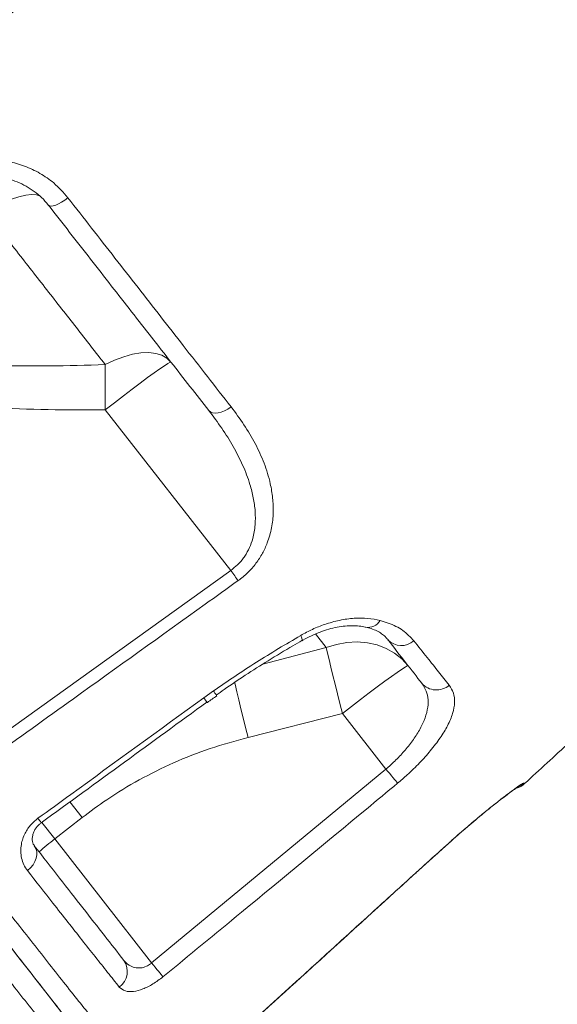
# Model space of a CAD drawing. Units: millimetres. Extents: x -7336 to 11492, y -6015 to 2845.
# Drawn here: x -6073 to -5940, y 868 to 1110 of the extents above; entities that cross this region are included whole.
import ezdxf

# ---------------------------------------------------------------- set-up
doc = ezdxf.new("R2010")
doc.units = ezdxf.units.MM

msp = doc.modelspace()

# ---------------------------------------------------------------- linework, layer by layer
at = {"color": 7, "linetype": 'Continuous', "lineweight": 15}
for p, q in [((-6051.6, 1014.13), (-6020.65, 974.52)), ((-6081.65, 930.78), (-6020.65, 974.52)), ((-6027.32, 943.1), (-6024.93, 944.81)), ((-6024.21, 943.7), (-6024.21, 943.7)), ((-6026.54, 942.03), (-6026.54, 942.03)), ((-6016.38, 933.33), (-5993.09, 939.24)), ((-5993.09, 939.24), (-5982.37, 925.52)), ((-6040.18, 877.7), (-5982.37, 925.52)), ((-5948.27, 922.07), (-5948.18, 921.93)), ((-6064.08, 908.28), (-6057.34, 913.54)), ((-6040.18, 877.7), (-6064.08, 908.28)), ((-5975.03, 899.91), (-5966.06, 908))]:
    msp.add_line(p, q, dxfattribs=at)
at = {"color": 8, "linetype": 'Continuous', "lineweight": 15}
for p, q in [((-5999.73, 958.85), (-5997.1, 955.49)), ((-5997.1, 955.49), (-6012.78, 951.39)), ((-6060.39, 917.45), (-6057.34, 913.54)), ((-6064.08, 908.28), (-6067.28, 912.38)), ((-5966.06, 908), (-5966.08, 907.95)), ((-5975.03, 899.91), (-5975.01, 899.89))]:
    msp.add_line(p, q, dxfattribs=at)
at = {"color": 8, "linetype": 'Continuous', "lineweight": 15, "flags": 128}
for points in [[(-6081.01, 1062.89), (-6078.84, 1064.14), (-6076.74, 1065.2), (-6074.75, 1066.05), (-6072.9, 1066.68), (-6071.24, 1067.08), (-6069.79, 1067.24), (-6068.57, 1067.15), (-6067.84, 1066.93)], [(-6003.4, 958.48), (-6003.15, 957.84), (-6003.03, 957.4), (-6003.06, 957.19), (-6003.07, 957.19)], [(-6019.71, 946.98), (-6019.58, 946.43), (-6019.14, 944.6), (-6018.66, 942.59), (-6018.13, 940.42), (-6017.57, 938.13), (-6016.98, 935.75), (-6016.38, 933.33)], [(-5948.27, 922.07), (-5948.98, 921.53), (-5949.6, 921.2)]]:
    msp.add_lwpolyline(points, dxfattribs=at)
at = {"color": 7, "linetype": 'Continuous', "lineweight": 15, "flags": 128}
for points in [[(-6060.82, 1066.43), (-6061.6, 1065.86), (-6062.38, 1065.36), (-6063.14, 1064.94), (-6063.84, 1064.63), (-6064.47, 1064.43), (-6064.98, 1064.36), (-6065.38, 1064.4), (-6065.63, 1064.58)], [(-6035.41, 1025.89), (-6036.39, 1026.85), (-6037.65, 1027.58), (-6039.16, 1028.04), (-6040.89, 1028.24), (-6042.81, 1028.16), (-6044.88, 1027.82), (-6047.07, 1027.22), (-6049.33, 1026.37), (-6051.63, 1025.28)], [(-6051.63, 1025.28), (-6051.63, 1024.03), (-6051.63, 1022.73), (-6051.63, 1021.38), (-6051.63, 1019.99), (-6051.63, 1018.55), (-6051.62, 1017.1), (-6051.61, 1015.62), (-6051.6, 1014.13)], [(-6035.41, 1025.89), (-6035.63, 1025.84), (-6036.16, 1025.55), (-6037.01, 1025.01), (-6038.14, 1024.23), (-6039.54, 1023.24), (-6041.17, 1022.06), (-6043.01, 1020.7), (-6045.01, 1019.19), (-6047.14, 1017.57), (-6049.35, 1015.87), (-6051.6, 1014.13)], [(-6020.58, 1014.86), (-6021.38, 1014.31), (-6022.2, 1013.87), (-6023.02, 1013.55), (-6023.8, 1013.35), (-6024.53, 1013.3), (-6025.16, 1013.38), (-6025.68, 1013.6), (-6026.07, 1013.94)], [(-6020.65, 974.52), (-6020.41, 974.18), (-6020.16, 973.83), (-6019.92, 973.5), (-6019.69, 973.17), (-6019.46, 972.85), (-6019.24, 972.55), (-6019.04, 972.26), (-6018.84, 971.99)], [(-5976.9, 951), (-5978.46, 952.7), (-5980.28, 954.14), (-5982.33, 955.3), (-5984.57, 956.15), (-5986.96, 956.69), (-5989.46, 956.89), (-5992.01, 956.75), (-5994.57, 956.28), (-5997.1, 955.49)], [(-5997.1, 955.49), (-5996.79, 954.13), (-5996.4, 952.51), (-5995.95, 950.67), (-5995.45, 948.63), (-5994.91, 946.44), (-5994.32, 944.11), (-5993.71, 941.7), (-5993.09, 939.24)], [(-5976.9, 951), (-5977.12, 950.95), (-5977.66, 950.66), (-5978.5, 950.12), (-5979.63, 949.34), (-5981.03, 948.35), (-5982.66, 947.17), (-5984.5, 945.81), (-5986.5, 944.3), (-5988.63, 942.68), (-5990.84, 940.98), (-5993.09, 939.24)], [(-5982.37, 925.52), (-5981.9, 924.96), (-5981.44, 924.41), (-5981.01, 923.88), (-5980.6, 923.4), (-5980.24, 922.96), (-5979.93, 922.59), (-5979.67, 922.28), (-5979.48, 922.05)], [(-6069.12, 906.62), (-6068.74, 905.96), (-6068.52, 905.21), (-6068.49, 904.4), (-6068.64, 903.55), (-6068.96, 902.7), (-6069.44, 901.88), (-6070.07, 901.13), (-6070.82, 900.47)], [(-6040.18, 877.7), (-6039.74, 877.16), (-6039.3, 876.63), (-6038.89, 876.13), (-6038.5, 875.66), (-6038.15, 875.23), (-6037.84, 874.86), (-6037.58, 874.54), (-6037.38, 874.29)]]:
    msp.add_lwpolyline(points, dxfattribs=at)
at = {"color": 8, "linetype": 'Continuous', "lineweight": 15}
for centre, radius, start, end in [((-5986.8, 963.95), 3.48, 259.9713, 329.4069), ((-6034.15, 937.99), 11.47, 29.872, 36.4927), ((-5922.02, 1019.45), 130.07, 215.9479, 216.5322), ((-5961.41, 990.71), 131.86, 215.9032, 216.4967)]:
    msp.add_arc(centre, radius, start, end, dxfattribs=at)
at = {"color": 7, "linetype": 'Continuous', "lineweight": 15}
for centre, radius, start, end in [((-5978.56, 960.62), 4.64, 223.4309, 311.9887), ((-5969.91, 949.81), 4.78, 221.1119, 311.1371), ((-5951.56, 925.61), 5, 285.9044, 312.5335), ((-6042.93, 879.19), 35.97, 126.0109, 133.9867), ((-6050.93, 875.63), 4.75, 305.6746, 34.7191)]:
    msp.add_arc(centre, radius, start, end, dxfattribs=at)
for points, knots in [([(-6185.58, 1031.23), (-6179.68, 1035.75), (-6144.98, 1062.39), (-6095.81, 1100.01), (-6038.31, 1144.39), (-5995.3, 1177.83), (-5952.09, 1211), (-5921.52, 1234.33), (-5905.09, 1246.25), (-5903.36, 1247.5)], [0, 0, 0, 0, 0.062681, 0.369112, 0.522332, 0.675556, 0.828773, 0.981983, 1, 1, 1, 1]), ([(-5901.41, 1244.81), (-5906.2, 1241.31), (-5915.77, 1234.31), (-5929.78, 1223.36), (-5953.2, 1205.19), (-5995.28, 1173.02), (-6075.1, 1111.64), (-6140.87, 1061.17), (-6183.43, 1028.51)], [0, 0, 0, 0, 0.050027, 0.100065, 0.150104, 0.300217, 0.547185, 1, 1, 1, 1]), ([(-6088.06, 1074.61), (-6086.7, 1074.97), (-6083.97, 1075.71), (-6079.73, 1075.92), (-6075.53, 1075.48), (-6071.47, 1074.34), (-6067.69, 1072.54), (-6063.97, 1070), (-6061.94, 1067.7), (-6060.82, 1066.43)], [0, 0, 0, 0, 0.137208, 0.274431, 0.412388, 0.550356, 0.689575, 0.828798, 1, 1, 1, 1]), ([(-6087.14, 1070.74), (-6086.97, 1070.8), (-6086.02, 1071.16), (-6084.21, 1071.52), (-6081.74, 1071.81), (-6079.26, 1071.77), (-6076.82, 1071.43), (-6074.45, 1070.8), (-6072.2, 1069.88), (-6070.09, 1068.71), (-6068.17, 1067.28), (-6066.68, 1065.89), (-6065.93, 1064.91), (-6065.66, 1064.55)], [0, 0, 0, 0, 0.0221875, 0.1232417, 0.2252228, 0.3266418, 0.4288389, 0.5315135, 0.6331341, 0.7357187, 0.8384859, 0.941426, 1, 1, 1, 1]), ([(-6060.82, 1066.43), (-6058.87, 1063.93), (-6054.97, 1058.93), (-6049.21, 1051.54), (-6043.51, 1044.24), (-6037.89, 1037.04), (-6032.18, 1029.72), (-6026.39, 1022.3), (-6022.52, 1017.34), (-6020.58, 1014.86)], [0, 0, 0, 0, 0.1384106, 0.2769076, 0.4154046, 0.5545996, 0.6937946, 0.8467805, 1, 1, 1, 1]), ([(-6026.07, 1013.94), (-6029.16, 1017.89), (-6035.35, 1025.81), (-6045.1, 1038.3), (-6055.18, 1051.2), (-6062.14, 1060.11), (-6065.63, 1064.58)], [0, 0, 0, 0, 0.247462, 0.495916, 0.747436, 1, 1, 1, 1]), ([(-6081.01, 1062.89), (-6078.48, 1059.65), (-6073.43, 1053.18), (-6066.01, 1043.69), (-6058.7, 1034.34), (-6053.99, 1028.3), (-6051.63, 1025.28)], [0, 0, 0, 0, 0.2483714, 0.4973829, 0.7483585, 1, 1, 1, 1]), ([(-5948.18, 921.93), (-5944.47, 925.33), (-5922.32, 945.65), (-5895.56, 970.22), (-5870.17, 993.48), (-5860.96, 1001.97), (-5853.8, 1008.11), (-5846.2, 1013.78), (-5838.21, 1019.05), (-5829.88, 1023.84), (-5821.37, 1028.05), (-5812.79, 1031.72), (-5807.01, 1033.69), (-5804.11, 1034.67)], [0, 0, 0, 0, 0.081772, 0.489086, 0.590915, 0.641861, 0.692782, 0.744376, 0.795968, 0.848325, 0.900682, 0.950254, 1, 1, 1, 1]), ([(-6183.43, 1028.51), (-6181.05, 1025.45), (-6176.28, 1019.34), (-6169.18, 1010.25), (-6162.14, 1001.22), (-6155.12, 992.21), (-6148.14, 983.27), (-6141.21, 974.39), (-6134.39, 965.66), (-6127.78, 957.18), (-6121.39, 948.99), (-6115.21, 941.07), (-6109.19, 933.36), (-6103.29, 925.79), (-6097.53, 918.42), (-6091.93, 911.24), (-6086.53, 904.33), (-6081.43, 897.8), (-6076.64, 891.68), (-6072.13, 885.95), (-6067.86, 880.53), (-6063.8, 875.38), (-6059.97, 870.55), (-6056.38, 866.03), (-6053.07, 861.88), (-6050.1, 858.16), (-6047.47, 854.86), (-6045.14, 851.95), (-6043.08, 849.37), (-6041.27, 847.11), (-6039.74, 845.19), (-6038.47, 843.61), (-6037.5, 842.39), (-6036.85, 841.58), (-6036.46, 841.09), (-6036.42, 841.03), (-6036.39, 841)], [0, 0, 0, 0, 0.029357, 0.058714, 0.088275, 0.117836, 0.14804, 0.178244, 0.20867, 0.239096, 0.268459, 0.297823, 0.32739, 0.356957, 0.387171, 0.417384, 0.447827, 0.478269, 0.507383, 0.536497, 0.565826, 0.595156, 0.625163, 0.65517, 0.685407, 0.715644, 0.744118, 0.772592, 0.801243, 0.829894, 0.859096, 0.888298, 0.917688, 0.947079, 0.972686, 1, 1, 1, 1]), ([(-6043.71, 841.61), (-6043.73, 841.64), (-6043.78, 841.69), (-6044.19, 842.22), (-6045.01, 843.26), (-6046.4, 845.04), (-6048.28, 847.45), (-6050.66, 850.5), (-6053.55, 854.2), (-6056.92, 858.51), (-6060.76, 863.43), (-6065.07, 868.94), (-6069.89, 875.12), (-6075.25, 881.98), (-6081.13, 889.5), (-6087.4, 897.53), (-6094.06, 906.05), (-6101.05, 914.99), (-6108.46, 924.48), (-6116.28, 934.49), (-6124.5, 945.01), (-6132.93, 955.8), (-6141.54, 966.82), (-6150.29, 978.02), (-6159.32, 989.58), (-6168.62, 1001.49), (-6178.15, 1013.69), (-6184.61, 1021.95), (-6187.83, 1026.07)], [0, 0, 0, 0, 0.026461, 0.052956, 0.091053, 0.129175, 0.167271, 0.206343, 0.245444, 0.284516, 0.323458, 0.362429, 0.401368, 0.441489, 0.481645, 0.521765, 0.561027, 0.600322, 0.639587, 0.680014, 0.720474, 0.760901, 0.800171, 0.83947, 0.87874, 0.919149, 0.959591, 1, 1, 1, 1]), ([(-6187.62, 1025.8), (-6186.63, 1024.54), (-6182.81, 1019.65), (-6176.22, 1011.22), (-6167.58, 1000.16), (-6158.78, 988.89), (-6149.85, 977.46), (-6141.04, 966.18), (-6132.38, 955.09), (-6123.91, 944.25), (-6115.81, 933.89), (-6108.11, 924.03), (-6100.81, 914.69), (-6093.8, 905.72), (-6087.11, 897.15), (-6080.77, 889.04), (-6074.93, 881.56), (-6069.59, 874.73), (-6064.74, 868.53), (-6060.32, 862.87), (-6056.36, 857.79), (-6052.87, 853.33), (-6049.72, 849.3), (-6047.05, 845.88), (-6044.98, 843.23), (-6043.78, 841.7), (-6043.33, 841.12), (-6043.44, 841.26), (-6043.44, 841.26)], [0, 0, 0, 0, 0.012312, 0.04784, 0.083367, 0.122769, 0.162201, 0.201603, 0.242149, 0.282728, 0.323274, 0.362676, 0.402109, 0.441511, 0.482058, 0.522638, 0.563185, 0.602582, 0.642008, 0.681404, 0.721945, 0.76252, 0.803061, 0.851401, 0.89974, 0.949004, 0.998268, 1, 1, 1, 1]), ([(-6051.63, 1025.28), (-6056.24, 1025.14), (-6065.46, 1024.86), (-6074.69, 1024.95), (-6079.31, 1025)], [0, 0, 0, 0, 0.499832, 1, 1, 1, 1]), ([(-6079.87, 1014.61), (-6075.16, 1014.43), (-6065.74, 1014.07), (-6056.31, 1014.11), (-6051.6, 1014.13)], [0, 0, 0, 0, 0.499788, 1, 1, 1, 1]), ([(-6020.65, 974.52), (-6020.08, 974.97), (-6018.9, 975.88), (-6017.83, 977.15), (-6016.84, 978.56), (-6015.97, 980.15), (-6015.06, 982.74), (-6014.56, 985.76), (-6014.56, 989.12), (-6015.03, 992.46), (-6016.01, 996.28), (-6017.64, 1000.51), (-6020.01, 1005.13), (-6022.81, 1009.62), (-6024.98, 1012.5), (-6026.07, 1013.94)], [0, 0, 0, 0, 0.0441636, 0.09016, 0.1011868, 0.1519814, 0.2044179, 0.2797293, 0.357156, 0.4355561, 0.5147914, 0.6337517, 0.7538901, 0.8766537, 1, 1, 1, 1]), ([(-6020.58, 1014.86), (-6019.49, 1013.4), (-6017.3, 1010.47), (-6014.56, 1005.84), (-6012.33, 1001), (-6010.94, 996.49), (-6010.25, 992.39), (-6010.09, 988.76), (-6010.48, 985.05), (-6011.42, 981.67), (-6012.78, 978.72), (-6014.38, 976.23), (-6016.39, 973.91), (-6018.03, 972.63), (-6018.84, 971.99)], [0, 0, 0, 0, 0.116222, 0.232908, 0.349289, 0.465093, 0.543175, 0.621204, 0.699621, 0.777894, 0.833211, 0.888466, 0.944249, 1, 1, 1, 1]), ([(-6018.84, 971.99), (-6021.55, 970.05), (-6035.11, 960.35), (-6055.44, 945.77), (-6073.06, 933.12), (-6079.84, 928.25)], [0, 0, 0, 0, 0.133232, 0.666161, 1, 1, 1, 1]), ([(-6003.4, 958.48), (-6002.44, 959), (-6000.5, 960.06), (-5997.27, 961.33), (-5993.78, 962.3), (-5990.19, 962.79), (-5986.78, 962.79), (-5984.8, 962.38), (-5983.8, 962.17)], [0, 0, 0, 0, 0.141706, 0.286352, 0.461435, 0.641802, 0.818407, 1, 1, 1, 1]), ([(-5983.8, 962.17), (-5983.14, 961.97), (-5981.05, 961.35), (-5978, 959.82), (-5976.31, 958.07), (-5975.46, 957.18)], [0, 0, 0, 0, 0.188032, 0.587535, 1, 1, 1, 1]), ([(-6003.07, 957.18), (-6002.99, 957.23), (-6002.24, 957.7), (-6000.74, 958.44), (-5998.6, 959.36), (-5996.47, 960.06), (-5994.4, 960.55), (-5992.42, 960.84), (-5990.58, 960.92), (-5988.94, 960.81), (-5987.87, 960.66), (-5987.44, 960.52), (-5987.41, 960.51)], [0, 0, 0, 0, 0.013161, 0.134913, 0.25778, 0.378707, 0.501136, 0.624485, 0.744398, 0.867085, 0.989161, 1, 1, 1, 1]), ([(-5987.38, 960.55), (-5986.91, 960.43), (-5985.88, 960.17), (-5984.57, 959.6), (-5983.39, 958.92), (-5982.51, 958.21), (-5982.13, 957.73), (-5981.96, 957.51)], [0, 0, 0, 0, 0.170953, 0.381928, 0.596031, 0.815665, 1, 1, 1, 1]), ([(-6024.93, 944.81), (-6021.42, 947.2), (-6014.37, 952), (-6007.06, 956.32), (-6003.4, 958.48)], [0, 0, 0, 0, 0.498815, 1, 1, 1, 1]), ([(-6024.23, 943.73), (-6023.58, 944.21), (-6021.23, 945.91), (-6016.97, 948.75), (-6011.32, 952.35), (-6006.64, 955.18), (-6003.83, 956.79), (-6003.09, 957.22)], [0, 0, 0, 0, 0.096948, 0.345146, 0.610367, 0.897576, 1, 1, 1, 1]), ([(-5973.51, 946.67), (-5974.78, 948.3), (-5977.34, 951.57), (-5980.39, 955.48), (-5981.92, 957.44)], [0, 0, 0, 0, 0.498902, 1, 1, 1, 1]), ([(-5975.46, 957.18), (-5974.35, 955.78), (-5972.22, 953.08), (-5969.33, 949.43), (-5967.62, 947.28), (-5966.77, 946.21)], [0, 0, 0, 0, 0.349648, 0.674523, 1, 1, 1, 1]), ([(-5982.37, 925.52), (-5981.74, 926.07), (-5980.25, 927.38), (-5978.1, 929.61), (-5975.99, 932.19), (-5974.21, 934.86), (-5972.86, 937.55), (-5972.05, 940.18), (-5971.88, 942.62), (-5972.32, 944.84), (-5973.11, 946.05), (-5973.51, 946.67)], [0, 0, 0, 0, 0.074079, 0.174567, 0.278624, 0.389079, 0.503445, 0.6248, 0.750234, 0.873489, 1, 1, 1, 1]), ([(-5966.77, 946.21), (-5966.37, 945.59), (-5965.59, 944.35), (-5965.32, 942), (-5965.8, 939.3), (-5967.02, 936.35), (-5968.91, 933.23), (-5971.27, 930.12), (-5974.03, 927.04), (-5976.79, 924.34), (-5978.68, 922.73), (-5979.48, 922.05)], [0, 0, 0, 0, 0.123373, 0.246692, 0.369593, 0.492415, 0.60514, 0.717814, 0.821255, 0.924664, 1, 1, 1, 1]), ([(-6068.22, 913.38), (-6065.53, 915.34), (-6051.89, 925.24), (-6038.26, 935.15), (-6027.32, 943.1)], [0, 0, 0, 0, 0.197782, 1, 1, 1, 1]), ([(-6026.46, 941.93), (-6026.44, 941.94), (-6025.67, 942.51), (-6024.89, 943.05), (-6024.12, 943.57)], [0, 0, 0, 0, 0.028102, 1, 1, 1, 1]), ([(-6067.42, 912.28), (-6060.56, 917.26), (-6046.93, 927.17), (-6033.32, 937.1), (-6026.55, 942.04)], [0, 0, 0, 0, 0.502715, 1, 1, 1, 1]), ([(-6057.34, 913.54), (-6055.33, 915.05), (-6050.81, 918.43), (-6043.26, 922.98), (-6034.73, 927.2), (-6025.76, 930.74), (-6019.51, 932.47), (-6016.38, 933.33)], [0, 0, 0, 0, 0.164567, 0.369415, 0.575865, 0.787152, 1, 1, 1, 1]), ([(-5979.48, 922.05), (-5982.04, 919.92), (-5994.88, 909.29), (-6014.17, 893.36), (-6030.92, 879.59), (-6037.38, 874.29)], [0, 0, 0, 0, 0.133241, 0.666204, 1, 1, 1, 1]), ([(-5966.08, 907.95), (-5965.45, 908.51), (-5964.15, 909.67), (-5962.18, 911.37), (-5960.22, 913.03), (-5958.34, 914.59), (-5956.57, 916.03), (-5954.93, 917.33), (-5953.45, 918.47), (-5952.17, 919.45), (-5951.09, 920.23), (-5950.3, 920.79), (-5949.82, 921.11), (-5949.59, 921.26), (-5949.6, 921.25), (-5949.61, 921.25)], [0, 0, 0, 0, 0.079903, 0.166419, 0.253566, 0.339788, 0.426579, 0.513729, 0.599627, 0.685974, 0.771708, 0.85469, 0.923696, 0.978827, 1, 1, 1, 1]), ([(-5966.06, 908), (-5965.03, 908.91), (-5962.95, 910.75), (-5959.93, 913.31), (-5957.1, 915.64), (-5954.52, 917.69), (-5952.31, 919.39), (-5950.52, 920.71), (-5949.22, 921.6), (-5948.45, 922.07), (-5948.33, 922.07), (-5948.27, 922.07)], [0, 0, 0, 0, 0.113057, 0.226117, 0.339608, 0.453103, 0.566744, 0.680387, 0.793754, 0.907121, 1, 1, 1, 1]), ([(-6070.82, 900.47), (-6071.14, 900.94), (-6071.77, 901.87), (-6072.3, 903.49), (-6072.5, 905.19), (-6072.35, 907.24), (-6071.6, 909.55), (-6070.11, 911.83), (-6068.8, 912.9), (-6068.22, 913.38)], [0, 0, 0, 0, 0.142059, 0.284076, 0.409245, 0.534278, 0.723048, 0.876823, 1, 1, 1, 1]), ([(-6069.11, 906.64), (-6069.2, 906.76), (-6069.4, 907.01), (-6069.59, 907.61), (-6069.65, 908.36), (-6069.56, 909.17), (-6069.3, 909.98), (-6068.9, 910.74), (-6068.37, 911.43), (-6067.86, 911.96), (-6067.51, 912.2), (-6067.41, 912.26)], [0, 0, 0, 0, 0.15459, 0.330671, 0.485316, 0.614705, 0.728229, 0.8185, 0.899023, 0.970845, 1, 1, 1, 1]), ([(-6069.12, 906.62), (-6067.01, 903.91), (-6062.78, 898.49), (-6057.03, 891.14), (-6051.69, 884.3), (-6048.58, 880.33), (-6047.02, 878.33)], [0, 0, 0, 0, 0.247592, 0.496133, 0.747578, 1, 1, 1, 1]), ([(-5975.01, 899.89), (-5974.74, 900.15), (-5972.78, 901.93), (-5969.8, 904.62), (-5967.09, 907.04), (-5966.08, 907.95)], [0, 0, 0, 0, 0.093346, 0.660433, 1, 1, 1, 1]), ([(-6048.16, 871.77), (-6049.1, 872.95), (-6050.99, 875.33), (-6054.08, 879.22), (-6057.35, 883.35), (-6060.82, 887.76), (-6065.23, 893.35), (-6068.68, 897.75), (-6070.82, 900.47)], [0, 0, 0, 0, 0.150625, 0.301354, 0.452084, 0.603663, 0.755242, 1, 1, 1, 1]), ([(-6023.02, 856.33), (-6020.55, 858.57), (-6008.21, 869.77), (-5992.21, 884.3), (-5978.69, 896.59), (-5975.03, 899.91)], [0, 0, 0, 0, 0.154258, 0.771289, 1, 1, 1, 1]), ([(-6022.99, 856.3), (-6015.99, 862.65), (-6000, 877.18), (-5984.01, 891.72), (-5975.02, 899.9)], [0, 0, 0, 0, 0.4375, 1, 1, 1, 1]), ([(-6047.02, 878.33), (-6046.63, 877.91), (-6045.89, 877.12), (-6044.44, 876.51), (-6042.96, 876.4), (-6041.57, 876.76), (-6040.66, 877.3), (-6040.26, 877.63), (-6040.18, 877.7)], [0, 0, 0, 0, 0.256227, 0.477855, 0.667007, 0.837163, 0.966689, 1, 1, 1, 1]), ([(-6037.38, 874.29), (-6038.2, 873.67), (-6039.86, 872.42), (-6042.42, 871.18), (-6044.78, 870.57), (-6046.87, 870.66), (-6047.72, 871.38), (-6048.16, 871.77)], [0, 0, 0, 0, 0.183621, 0.368103, 0.559367, 0.768899, 1, 1, 1, 1])]:
    msp.add_open_spline(points, degree=3, knots=knots, dxfattribs=at)
at = {"color": 8, "linetype": 'Continuous', "lineweight": 15}
msp.add_open_spline([(-6044.26, 834.27), (-6044.26, 834.26), (-6044.19, 834.15), (-6044.63, 834.66), (-6045.87, 836.17), (-6048, 838.82), (-6050.55, 842.03), (-6053.19, 845.35), (-6055.64, 848.44), (-6058.37, 851.9), (-6061.42, 855.75), (-6064.77, 859.99), (-6068.43, 864.64), (-6072.38, 869.65), (-6076.56, 874.96), (-6080.95, 880.54), (-6085.53, 886.36), (-6090.35, 892.5), (-6095.45, 898.99), (-6100.81, 905.81), (-6106.43, 912.97), (-6112.27, 920.42), (-6118.26, 928.05), (-6124.36, 935.83), (-6130.55, 943.73), (-6136.92, 951.86), (-6143.5, 960.25), (-6150.26, 968.88), (-6157.2, 977.75), (-6164.29, 986.79), (-6172.03, 996.69), (-6180.45, 1007.44), (-6189.18, 1018.6), (-6197.63, 1029.41), (-6203.07, 1036.36), (-6205.79, 1039.84)], degree=3, knots=[0, 0, 0, 0, 0.001634, 0.047218, 0.093013, 0.139464, 0.186139, 0.213954, 0.241816, 0.269824, 0.297881, 0.326497, 0.355165, 0.383992, 0.412872, 0.44069, 0.468555, 0.496566, 0.524625, 0.553244, 0.581916, 0.610745, 0.639627, 0.667443, 0.695307, 0.723315, 0.751372, 0.779989, 0.808658, 0.837485, 0.866364, 0.901777, 0.937289, 0.96861, 1, 1, 1, 1], dxfattribs=at)

doc.saveas('drawing.dxf')
